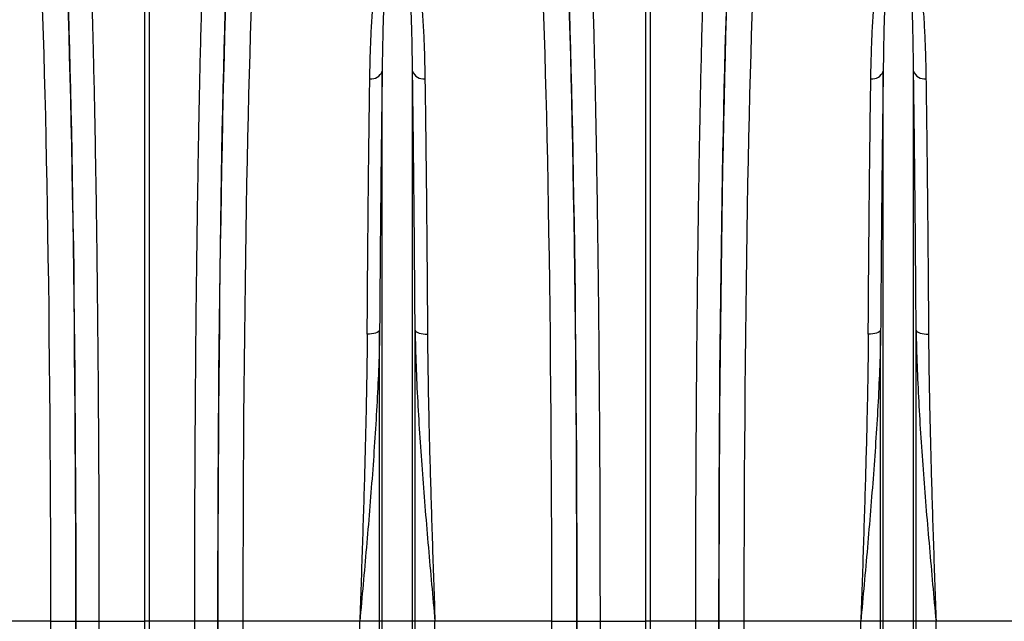
# Model space of a CAD drawing. Units: millimetres. Extents: x -9384 to 9275, y 1832 to 8516.
# Drawn here: x -6046 to -5653, y 5396 to 5636 of the extents above; entities that cross this region are included whole.
import ezdxf

# ---------------------------------------------------------------- set-up
doc = ezdxf.new("R2010")
doc.units = ezdxf.units.MM
doc.layers.get('0').update_dxf_attribs({"linetype": 'CONTINUOUS'})
doc.layers.add('ACO_DRAINAGE', color=7, linetype='CONTINUOUS')

# ---------------------------------------------------------------- blocks, each defined once
blk = doc.blocks.new('ACO_-_32844_-_FRONT')
at = {"linetype": 'Continuous'}
for p, q in [((-500.87, 626), (-500.87, 922.91)), ((-499.13, 922.91), (-499.13, 626)), ((-300.87, 626), (-300.87, 922.91)), ((-299.13, 922.91), (-299.13, 626)), ((-406.05, 626), (-406.05, 845.56)), ((-393.95, 626), (-393.95, 845.56)), ((-206.05, 626), (-206.05, 845.56)), ((-193.95, 626), (-193.95, 845.56)), ((-411.14, 740.6), (-412.03, 740.58)), ((-410.27, 740.69), (-411.14, 740.6)), ((-409.46, 740.83), (-410.27, 740.69)), ((-408.74, 741.03), (-409.46, 740.83)), ((-408.12, 741.27), (-408.74, 741.03)), ((-407.63, 741.54), (-408.12, 741.27)), ((-407.27, 741.85), (-407.63, 741.54)), ((-407.08, 742.18), (-407.27, 741.85)), ((-407.08, 626), (-407.08, 742.18)), ((-392.92, 626), (-392.92, 742.18)), ((-392.92, 742.18), (-392.73, 741.85)), ((-392.73, 741.85), (-392.37, 741.54)), ((-392.37, 741.54), (-391.88, 741.27)), ((-391.88, 741.27), (-391.26, 741.03)), ((-391.26, 741.03), (-390.54, 740.83)), ((-390.54, 740.83), (-389.73, 740.69)), ((-389.73, 740.69), (-388.86, 740.6)), ((-388.86, 740.6), (-387.97, 740.58)), ((-211.14, 740.6), (-212.03, 740.58)), ((-210.27, 740.69), (-211.14, 740.6)), ((-209.46, 740.83), (-210.27, 740.69)), ((-208.74, 741.03), (-209.46, 740.83)), ((-208.12, 741.27), (-208.74, 741.03)), ((-207.63, 741.54), (-208.12, 741.27)), ((-207.27, 741.85), (-207.63, 741.54)), ((-207.08, 742.18), (-207.27, 741.85)), ((-207.08, 626), (-207.08, 742.18)), ((-192.92, 626), (-192.92, 742.18)), ((-192.92, 742.18), (-192.73, 741.85)), ((-192.73, 741.85), (-192.37, 741.54)), ((-192.37, 741.54), (-191.88, 741.27)), ((-191.88, 741.27), (-191.26, 741.03)), ((-191.26, 741.03), (-190.54, 740.83)), ((-190.54, 740.83), (-189.73, 740.69)), ((-189.73, 740.69), (-188.86, 740.6)), ((-188.86, 740.6), (-187.97, 740.58)), ((-538.33, 626), (-584.99, 626)), ((-538.33, 626), (-528.34, 626)), ((-528.23, 626), (-519.11, 626)), ((-519.11, 626), (-500.87, 626)), ((-500.87, 437.71), (-500.87, 626)), ((-499.13, 626), (-500.87, 626)), ((-480.89, 626), (-499.13, 626)), ((-499.13, 626), (-499.13, 437.71)), ((-471.77, 626), (-480.89, 626)), ((-461.67, 626), (-471.66, 626)), ((-415.01, 626), (-461.67, 626)), ((-407.08, 626), (-415.01, 626)), ((-415.01, 231.57), (-415.01, 626)), ((-407.08, 78.23), (-407.08, 626)), ((-406.05, 626), (-407.08, 626)), ((-406.05, 73.58), (-406.05, 626)), ((-393.95, 626), (-406.05, 626)), ((-393.95, 73.58), (-393.95, 626)), ((-392.92, 626), (-393.95, 626)), ((-392.92, 78.23), (-392.92, 626)), ((-384.99, 626), (-392.92, 626)), ((-384.99, 231.57), (-384.99, 626)), ((-338.33, 626), (-384.99, 626)), ((-338.33, 626), (-328.34, 626)), ((-328.23, 626), (-319.11, 626)), ((-319.11, 626), (-300.87, 626)), ((-300.87, 437.71), (-300.87, 626)), ((-299.13, 626), (-300.87, 626)), ((-280.89, 626), (-299.13, 626)), ((-299.13, 626), (-299.13, 437.71)), ((-271.77, 626), (-280.89, 626)), ((-261.67, 626), (-271.66, 626)), ((-215.01, 626), (-261.67, 626)), ((-207.08, 626), (-215.01, 626)), ((-215.01, 231.57), (-215.01, 626)), ((-207.08, 78.23), (-207.08, 626)), ((-206.05, 626), (-207.08, 626)), ((-206.05, 73.58), (-206.05, 626)), ((-193.95, 626), (-206.05, 626)), ((-193.95, 73.58), (-193.95, 626)), ((-192.92, 626), (-193.95, 626)), ((-192.92, 78.23), (-192.92, 626)), ((-184.99, 626), (-192.92, 626)), ((-184.99, 231.57), (-184.99, 626)), ((-138.33, 626), (-184.99, 626))]:
    blk.add_line(p, q, dxfattribs=at)
for centre, start, end in [((-410.45, 847.18), 263.2067, 339.7849), ((-389.55, 847.18), 200.2151, 276.7933), ((-210.45, 847.18), 263.2067, 339.7849), ((-189.55, 847.18), 200.2151, 276.7933)]:
    blk.add_arc(centre, 4.69, start, end, dxfattribs=at)
for centre, major_axis, ratio, start_param, end_param in [((-536.61, 626), (0, 316), 0.026186, 4.712389, 5.927704), ((-463.39, 626), (0, 316), 0.026186, 0.355482, 1.570796), ((-336.61, 626), (0, 316), 0.026186, 4.712389, 5.927704), ((-263.39, 626), (0, 316), 0.026186, 0.355482, 1.570796), ((-546.61, 626), (0, 306), 0.027042, 4.712389, 5.927704), ((-536.58, 626), (0, 318.64), 0.026186, 4.712389, 5.827841), ((-463.42, 626), (0, 318.64), 0.026186, 0.455345, 1.570796), ((-453.39, 626), (0, 306), 0.027042, 0.355482, 1.570796), ((-346.61, 626), (0, 306), 0.027042, 4.712389, 5.927704), ((-336.58, 626), (0, 318.64), 0.026186, 4.712389, 5.827841), ((-263.42, 626), (0, 318.64), 0.026186, 0.455345, 1.570796), ((-253.39, 626), (0, 306), 0.027042, 0.355482, 1.570796), ((-562.32, 626), (0, 906), 0.026475, 4.532874, 4.712389), ((-547.3, 626), (0, 728.02), 0.026186, 4.4858, 4.712389), ((-552.32, 626), (0, 916), 0.026186, 4.532874, 4.712389), ((-452.7, 626), (0, 728.02), 0.026186, 1.570796, 1.797386), ((-447.68, 626), (0, 916), 0.026186, 1.570796, 1.750311), ((-437.68, 626), (0, 906), 0.026475, 1.570796, 1.750311), ((-362.32, 626), (0, 906), 0.026475, 4.532874, 4.712389), ((-347.3, 626), (0, 728.02), 0.026186, 4.4858, 4.712389), ((-352.32, 626), (0, 916), 0.026186, 4.532874, 4.712389), ((-252.7, 626), (0, 728.02), 0.026186, 1.570796, 1.797386), ((-247.68, 626), (0, 916), 0.026186, 1.570796, 1.750311), ((-237.68, 626), (0, 906), 0.026475, 1.570796, 1.750311)]:
    blk.add_ellipse(centre, major_axis=major_axis, ratio=ratio, start_param=start_param, end_param=end_param, dxfattribs=at)
for points, knots in [([(-523.78, 921.11), (-523.7, 919.42), (-523.61, 917.67), (-523.44, 914.05), (-523.35, 912.17), (-523.1, 906.39), (-522.93, 902.32), (-522.45, 889.47), (-522.15, 880.05), (-521.82, 868.48), (-521.79, 867.18), (-521.71, 864.56), (-521.68, 863.23), (-521.57, 859.22), (-521.51, 856.51), (-521.3, 848.25), (-521.17, 842.58), (-520.8, 825.1), (-520.58, 812.82), (-520.27, 793.46), (-520.17, 786.85), (-520.04, 776.69), (-519.99, 773.26), (-519.91, 766.36), (-519.87, 762.9), (-519.67, 745.46), (-519.54, 731.19), (-519.38, 709.32), (-519.33, 701.95), (-519.25, 687.06), (-519.22, 679.53), (-519.18, 670.03), (-519.18, 668.12), (-519.17, 664.3), (-519.16, 662.4), (-519.14, 656.67), (-519.14, 652.85), (-519.12, 641.36), (-519.11, 633.69), (-519.11, 626)], [0, 0, 0, 0, 0.03125, 0.03125, 0.0625, 0.0625, 0.125, 0.125, 0.25, 0.25, 0.265625, 0.265625, 0.28125, 0.28125, 0.3125, 0.3125, 0.375, 0.375, 0.5, 0.5, 0.5625, 0.5625, 0.59375, 0.59375, 0.625, 0.625, 0.75, 0.75, 0.8125, 0.8125, 0.875, 0.875, 0.890625, 0.890625, 0.90625, 0.90625, 0.9375, 0.9375, 1, 1, 1, 1]), ([(-480.89, 626), (-480.89, 629.85), (-480.89, 633.69), (-480.88, 641.37), (-480.88, 645.21), (-480.86, 656.71), (-480.84, 664.32), (-480.76, 687.02), (-480.67, 701.95), (-480.55, 718.54), (-480.54, 720.38), (-480.51, 724.05), (-480.5, 725.88), (-480.45, 731.36), (-480.42, 734.98), (-480.32, 745.75), (-480.25, 752.81), (-480.01, 773.61), (-479.83, 787.01), (-479.52, 806.37), (-479.42, 812.7), (-479.24, 822.01), (-479.19, 825.09), (-479.07, 831.14), (-479.01, 834.11), (-478.69, 848.73), (-478.43, 859.66), (-478, 874.91), (-477.85, 879.8), (-477.55, 889.2), (-477.39, 893.71), (-477.19, 899.09), (-477.15, 900.16), (-477.07, 902.26), (-477.02, 903.29), (-476.9, 906.35), (-476.82, 908.34), (-476.56, 914.11), (-476.39, 917.73), (-476.22, 921.11)], [0, 0, 0, 0, 0.03125, 0.03125, 0.0625, 0.0625, 0.125, 0.125, 0.25, 0.25, 0.265625, 0.265625, 0.28125, 0.28125, 0.3125, 0.3125, 0.375, 0.375, 0.5, 0.5, 0.5625, 0.5625, 0.59375, 0.59375, 0.625, 0.625, 0.75, 0.75, 0.8125, 0.8125, 0.875, 0.875, 0.890625, 0.890625, 0.90625, 0.90625, 0.9375, 0.9375, 1, 1, 1, 1]), ([(-323.78, 921.11), (-323.7, 919.42), (-323.61, 917.67), (-323.44, 914.05), (-323.35, 912.17), (-323.1, 906.39), (-322.93, 902.32), (-322.45, 889.47), (-322.15, 880.05), (-321.82, 868.48), (-321.79, 867.18), (-321.71, 864.56), (-321.68, 863.23), (-321.57, 859.22), (-321.51, 856.51), (-321.3, 848.25), (-321.17, 842.58), (-320.8, 825.1), (-320.58, 812.82), (-320.27, 793.46), (-320.17, 786.85), (-320.04, 776.69), (-319.99, 773.26), (-319.91, 766.36), (-319.87, 762.9), (-319.67, 745.46), (-319.54, 731.19), (-319.38, 709.32), (-319.33, 701.95), (-319.25, 687.06), (-319.22, 679.53), (-319.18, 670.03), (-319.18, 668.12), (-319.17, 664.3), (-319.16, 662.4), (-319.14, 656.67), (-319.14, 652.85), (-319.12, 641.36), (-319.11, 633.69), (-319.11, 626)], [0, 0, 0, 0, 0.03125, 0.03125, 0.0625, 0.0625, 0.125, 0.125, 0.25, 0.25, 0.265625, 0.265625, 0.28125, 0.28125, 0.3125, 0.3125, 0.375, 0.375, 0.5, 0.5, 0.5625, 0.5625, 0.59375, 0.59375, 0.625, 0.625, 0.75, 0.75, 0.8125, 0.8125, 0.875, 0.875, 0.890625, 0.890625, 0.90625, 0.90625, 0.9375, 0.9375, 1, 1, 1, 1]), ([(-280.89, 626), (-280.89, 629.85), (-280.89, 633.69), (-280.88, 641.37), (-280.88, 645.21), (-280.86, 656.71), (-280.84, 664.32), (-280.76, 687.02), (-280.67, 701.95), (-280.55, 718.54), (-280.54, 720.38), (-280.51, 724.05), (-280.5, 725.88), (-280.45, 731.36), (-280.42, 734.98), (-280.32, 745.75), (-280.25, 752.81), (-280.01, 773.61), (-279.83, 787.01), (-279.52, 806.37), (-279.42, 812.7), (-279.24, 822.01), (-279.19, 825.09), (-279.07, 831.14), (-279.01, 834.11), (-278.69, 848.73), (-278.43, 859.66), (-278, 874.91), (-277.85, 879.8), (-277.55, 889.2), (-277.39, 893.71), (-277.19, 899.09), (-277.15, 900.16), (-277.07, 902.26), (-277.02, 903.29), (-276.9, 906.35), (-276.82, 908.34), (-276.56, 914.11), (-276.39, 917.73), (-276.22, 921.11)], [0, 0, 0, 0, 0.03125, 0.03125, 0.0625, 0.0625, 0.125, 0.125, 0.25, 0.25, 0.265625, 0.265625, 0.28125, 0.28125, 0.3125, 0.3125, 0.375, 0.375, 0.5, 0.5, 0.5625, 0.5625, 0.59375, 0.59375, 0.625, 0.625, 0.75, 0.75, 0.8125, 0.8125, 0.875, 0.875, 0.890625, 0.890625, 0.90625, 0.90625, 0.9375, 0.9375, 1, 1, 1, 1]), ([(-411, 842.52), (-410.96, 845.67), (-410.89, 848.75), (-410.71, 854.77), (-410.6, 857.71), (-410.33, 863.43), (-410.17, 866.21), (-409.88, 870.27), (-409.78, 871.61), (-409.55, 874.24), (-409.43, 875.53), (-409.03, 879.35), (-408.73, 881.82), (-408, 886.57), (-407.58, 888.87), (-406.82, 892.18), (-406.54, 893.26), (-405.91, 895.38), (-405.56, 896.42), (-404.94, 897.94), (-404.72, 898.44), (-404.24, 899.42), (-403.97, 899.91), (-403.52, 900.62), (-403.36, 900.85), (-403.01, 901.32), (-402.82, 901.55), (-402.39, 902), (-402.16, 902.22), (-401.74, 902.53), (-401.59, 902.63), (-401.24, 902.82), (-401.05, 902.91), (-400.71, 903.02), (-400.59, 903.05), (-400.32, 903.1), (-400.18, 903.11), (-399.9, 903.12), (-399.76, 903.11), (-399.49, 903.07), (-399.36, 903.04), (-399.13, 902.97), (-399.02, 902.93), (-398.82, 902.85), (-398.72, 902.8), (-398.46, 902.66), (-398.3, 902.56), (-397.87, 902.24), (-397.63, 902.02), (-397.19, 901.57), (-397, 901.33), (-396.47, 900.63), (-396.17, 900.14), (-395.62, 899.16), (-395.38, 898.65), (-394.71, 897.13), (-394.33, 896.09), (-393.65, 893.95), (-393.36, 892.86), (-392.54, 889.51), (-392.11, 887.19), (-391.54, 883.58), (-391.36, 882.35), (-391.04, 879.85), (-390.89, 878.58), (-390.48, 874.72), (-390.25, 872.06), (-389.85, 866.58), (-389.68, 863.76), (-389.41, 857.95), (-389.29, 854.97), (-389.11, 848.86), (-389.04, 845.73), (-389, 842.52)], [0, 0, 0, 0, 0.0625, 0.0625, 0.125, 0.125, 0.1875, 0.1875, 0.21875, 0.21875, 0.25, 0.25, 0.3125, 0.3125, 0.375, 0.375, 0.40625, 0.40625, 0.4375, 0.4375, 0.453125, 0.453125, 0.46875, 0.46875, 0.476562, 0.476562, 0.484375, 0.484375, 0.492187, 0.492187, 0.496094, 0.496094, 0.5, 0.5, 0.501953, 0.501953, 0.503906, 0.503906, 0.505859, 0.505859, 0.507812, 0.507812, 0.509766, 0.509766, 0.511719, 0.511719, 0.515625, 0.515625, 0.523437, 0.523437, 0.53125, 0.53125, 0.546875, 0.546875, 0.5625, 0.5625, 0.59375, 0.59375, 0.625, 0.625, 0.6875, 0.6875, 0.71875, 0.71875, 0.75, 0.75, 0.8125, 0.8125, 0.875, 0.875, 0.9375, 0.9375, 1, 1, 1, 1]), ([(-393.95, 845.56), (-393.98, 848.61), (-394.02, 851.59), (-394.11, 857.39), (-394.17, 860.21), (-394.39, 868.44), (-394.59, 873.6), (-394.96, 879.63), (-395.03, 880.82), (-395.21, 883.15), (-395.3, 884.3), (-395.6, 887.67), (-395.83, 889.82), (-396.25, 892.93), (-396.41, 893.94), (-396.76, 895.92), (-396.96, 896.88), (-397.3, 898.3), (-397.43, 898.76), (-397.71, 899.68), (-397.86, 900.13), (-398.12, 900.8), (-398.22, 901.02), (-398.43, 901.46), (-398.54, 901.68), (-398.74, 902), (-398.81, 902.11), (-398.97, 902.32), (-399.06, 902.42), (-399.21, 902.57), (-399.27, 902.62), (-399.39, 902.72), (-399.46, 902.77), (-399.58, 902.83), (-399.63, 902.85), (-399.73, 902.89), (-399.78, 902.91), (-399.91, 902.93), (-399.99, 902.93), (-400.13, 902.92), (-400.19, 902.91), (-400.3, 902.88), (-400.35, 902.86), (-400.44, 902.82), (-400.49, 902.8), (-400.6, 902.73), (-400.66, 902.68), (-400.84, 902.53), (-400.93, 902.43), (-401.19, 902.12), (-401.33, 901.91), (-401.57, 901.48), (-401.68, 901.26), (-401.87, 900.82), (-401.96, 900.6), (-402.21, 899.93), (-402.36, 899.48), (-402.63, 898.56), (-402.75, 898.1), (-403.08, 896.68), (-403.28, 895.72), (-403.62, 893.74), (-403.77, 892.74), (-404.19, 889.65), (-404.42, 887.5), (-404.81, 883.03), (-404.98, 880.71), (-405.41, 873.48), (-405.61, 868.32), (-405.9, 857.4), (-406, 851.63), (-406.05, 845.56)], [0, 0, 0, 0, 0.0625, 0.0625, 0.125, 0.125, 0.25, 0.25, 0.28125, 0.28125, 0.3125, 0.3125, 0.375, 0.375, 0.40625, 0.40625, 0.4375, 0.4375, 0.453125, 0.453125, 0.46875, 0.46875, 0.476562, 0.476562, 0.484375, 0.484375, 0.488281, 0.488281, 0.492187, 0.492187, 0.494141, 0.494141, 0.496094, 0.496094, 0.49707, 0.49707, 0.498047, 0.498047, 0.499023, 0.499023, 0.5, 0.5, 0.500977, 0.500977, 0.501953, 0.501953, 0.503906, 0.503906, 0.507812, 0.507812, 0.515625, 0.515625, 0.523437, 0.523437, 0.53125, 0.53125, 0.546875, 0.546875, 0.5625, 0.5625, 0.59375, 0.59375, 0.625, 0.625, 0.6875, 0.6875, 0.75, 0.75, 0.875, 0.875, 1, 1, 1, 1]), ([(-211, 842.52), (-210.96, 845.67), (-210.89, 848.75), (-210.71, 854.77), (-210.6, 857.71), (-210.33, 863.43), (-210.17, 866.21), (-209.88, 870.27), (-209.78, 871.61), (-209.55, 874.24), (-209.43, 875.53), (-209.03, 879.35), (-208.73, 881.82), (-208, 886.57), (-207.58, 888.87), (-206.82, 892.18), (-206.54, 893.26), (-205.91, 895.38), (-205.56, 896.42), (-204.94, 897.94), (-204.72, 898.44), (-204.24, 899.42), (-203.97, 899.91), (-203.52, 900.62), (-203.36, 900.85), (-203.01, 901.32), (-202.82, 901.55), (-202.39, 902), (-202.16, 902.22), (-201.74, 902.53), (-201.59, 902.63), (-201.24, 902.82), (-201.05, 902.91), (-200.71, 903.02), (-200.59, 903.05), (-200.32, 903.1), (-200.18, 903.11), (-199.9, 903.12), (-199.76, 903.11), (-199.49, 903.07), (-199.36, 903.04), (-199.13, 902.97), (-199.02, 902.93), (-198.82, 902.85), (-198.72, 902.8), (-198.46, 902.66), (-198.3, 902.56), (-197.87, 902.24), (-197.63, 902.02), (-197.19, 901.57), (-197, 901.33), (-196.47, 900.63), (-196.17, 900.14), (-195.62, 899.16), (-195.38, 898.65), (-194.71, 897.13), (-194.33, 896.09), (-193.65, 893.95), (-193.36, 892.86), (-192.54, 889.51), (-192.11, 887.19), (-191.54, 883.58), (-191.36, 882.35), (-191.04, 879.85), (-190.89, 878.58), (-190.48, 874.72), (-190.25, 872.06), (-189.85, 866.58), (-189.68, 863.76), (-189.41, 857.95), (-189.29, 854.97), (-189.11, 848.86), (-189.04, 845.73), (-189, 842.52)], [0, 0, 0, 0, 0.0625, 0.0625, 0.125, 0.125, 0.1875, 0.1875, 0.21875, 0.21875, 0.25, 0.25, 0.3125, 0.3125, 0.375, 0.375, 0.40625, 0.40625, 0.4375, 0.4375, 0.453125, 0.453125, 0.46875, 0.46875, 0.476562, 0.476562, 0.484375, 0.484375, 0.492187, 0.492187, 0.496094, 0.496094, 0.5, 0.5, 0.501953, 0.501953, 0.503906, 0.503906, 0.505859, 0.505859, 0.507812, 0.507812, 0.509766, 0.509766, 0.511719, 0.511719, 0.515625, 0.515625, 0.523437, 0.523437, 0.53125, 0.53125, 0.546875, 0.546875, 0.5625, 0.5625, 0.59375, 0.59375, 0.625, 0.625, 0.6875, 0.6875, 0.71875, 0.71875, 0.75, 0.75, 0.8125, 0.8125, 0.875, 0.875, 0.9375, 0.9375, 1, 1, 1, 1]), ([(-193.95, 845.56), (-193.98, 848.61), (-194.02, 851.59), (-194.11, 857.39), (-194.17, 860.21), (-194.39, 868.44), (-194.59, 873.6), (-194.96, 879.63), (-195.03, 880.82), (-195.21, 883.15), (-195.3, 884.3), (-195.6, 887.67), (-195.83, 889.82), (-196.25, 892.93), (-196.41, 893.94), (-196.76, 895.92), (-196.96, 896.88), (-197.3, 898.3), (-197.43, 898.76), (-197.71, 899.68), (-197.86, 900.13), (-198.12, 900.8), (-198.22, 901.02), (-198.43, 901.46), (-198.54, 901.68), (-198.74, 902), (-198.81, 902.11), (-198.97, 902.32), (-199.06, 902.42), (-199.21, 902.57), (-199.27, 902.62), (-199.39, 902.72), (-199.46, 902.77), (-199.58, 902.83), (-199.63, 902.85), (-199.73, 902.89), (-199.78, 902.91), (-199.91, 902.93), (-199.99, 902.93), (-200.13, 902.92), (-200.19, 902.91), (-200.3, 902.88), (-200.35, 902.86), (-200.44, 902.82), (-200.49, 902.8), (-200.6, 902.73), (-200.66, 902.68), (-200.84, 902.53), (-200.93, 902.43), (-201.19, 902.12), (-201.33, 901.91), (-201.57, 901.48), (-201.68, 901.26), (-201.87, 900.82), (-201.96, 900.6), (-202.21, 899.93), (-202.36, 899.48), (-202.63, 898.56), (-202.75, 898.1), (-203.08, 896.68), (-203.28, 895.72), (-203.62, 893.74), (-203.77, 892.74), (-204.19, 889.65), (-204.42, 887.5), (-204.81, 883.03), (-204.98, 880.71), (-205.41, 873.48), (-205.61, 868.32), (-205.9, 857.4), (-206, 851.63), (-206.05, 845.56)], [0, 0, 0, 0, 0.0625, 0.0625, 0.125, 0.125, 0.25, 0.25, 0.28125, 0.28125, 0.3125, 0.3125, 0.375, 0.375, 0.40625, 0.40625, 0.4375, 0.4375, 0.453125, 0.453125, 0.46875, 0.46875, 0.476562, 0.476562, 0.484375, 0.484375, 0.488281, 0.488281, 0.492187, 0.492187, 0.494141, 0.494141, 0.496094, 0.496094, 0.49707, 0.49707, 0.498047, 0.498047, 0.499023, 0.499023, 0.5, 0.5, 0.500977, 0.500977, 0.501953, 0.501953, 0.503906, 0.503906, 0.507812, 0.507812, 0.515625, 0.515625, 0.523437, 0.523437, 0.53125, 0.53125, 0.546875, 0.546875, 0.5625, 0.5625, 0.59375, 0.59375, 0.625, 0.625, 0.6875, 0.6875, 0.75, 0.75, 0.875, 0.875, 1, 1, 1, 1]), ([(-406.05, 845.56), (-406.1, 841.85), (-406.16, 838.06), (-406.23, 832.23), (-406.26, 830.26), (-406.31, 826.29), (-406.34, 824.29), (-406.46, 814.19), (-406.55, 805.83), (-406.72, 788.58), (-406.8, 779.68), (-406.95, 761.34), (-407.02, 751.9), (-407.08, 742.18)], [0, 0, 0, 0, 0.125, 0.125, 0.1875, 0.1875, 0.25, 0.25, 0.5, 0.5, 0.75, 0.75, 1, 1, 1, 1]), ([(-392.92, 742.18), (-392.98, 751.9), (-393.05, 761.34), (-393.2, 779.68), (-393.28, 788.58), (-393.45, 805.83), (-393.54, 814.19), (-393.66, 824.29), (-393.69, 826.29), (-393.74, 830.26), (-393.77, 832.23), (-393.84, 838.06), (-393.9, 841.85), (-393.95, 845.56)], [0, 0, 0, 0, 0.25, 0.25, 0.5, 0.5, 0.75, 0.75, 0.8125, 0.8125, 0.875, 0.875, 1, 1, 1, 1]), ([(-206.05, 845.56), (-206.1, 841.85), (-206.16, 838.06), (-206.23, 832.23), (-206.26, 830.26), (-206.31, 826.29), (-206.34, 824.29), (-206.46, 814.19), (-206.55, 805.83), (-206.72, 788.58), (-206.8, 779.68), (-206.95, 761.34), (-207.02, 751.9), (-207.08, 742.18)], [0, 0, 0, 0, 0.125, 0.125, 0.1875, 0.1875, 0.25, 0.25, 0.5, 0.5, 0.75, 0.75, 1, 1, 1, 1]), ([(-192.92, 742.18), (-192.98, 751.9), (-193.05, 761.34), (-193.2, 779.68), (-193.28, 788.58), (-193.45, 805.83), (-193.54, 814.19), (-193.66, 824.29), (-193.69, 826.29), (-193.74, 830.26), (-193.77, 832.23), (-193.84, 838.06), (-193.9, 841.85), (-193.95, 845.56)], [0, 0, 0, 0, 0.25, 0.25, 0.5, 0.5, 0.75, 0.75, 0.8125, 0.8125, 0.875, 0.875, 1, 1, 1, 1]), ([(-412.03, 740.58), (-411.97, 750.17), (-411.91, 759.48), (-411.76, 777.56), (-411.68, 786.34), (-411.51, 803.35), (-411.42, 811.59), (-411.29, 821.55), (-411.27, 823.52), (-411.22, 827.44), (-411.19, 829.38), (-411.11, 835.13), (-411.06, 838.87), (-411, 842.52)], [0, 0, 0, 0, 0.25, 0.25, 0.5, 0.5, 0.75, 0.75, 0.8125, 0.8125, 0.875, 0.875, 1, 1, 1, 1]), ([(-389, 842.52), (-388.94, 838.87), (-388.89, 835.13), (-388.81, 829.38), (-388.78, 827.44), (-388.73, 823.52), (-388.71, 821.55), (-388.58, 811.59), (-388.49, 803.35), (-388.32, 786.34), (-388.24, 777.56), (-388.09, 759.48), (-388.03, 750.17), (-387.97, 740.58)], [0, 0, 0, 0, 0.125, 0.125, 0.1875, 0.1875, 0.25, 0.25, 0.5, 0.5, 0.75, 0.75, 1, 1, 1, 1]), ([(-212.03, 740.58), (-211.97, 750.17), (-211.91, 759.48), (-211.76, 777.56), (-211.68, 786.34), (-211.51, 803.35), (-211.42, 811.59), (-211.29, 821.55), (-211.27, 823.52), (-211.22, 827.44), (-211.19, 829.38), (-211.11, 835.13), (-211.06, 838.87), (-211, 842.52)], [0, 0, 0, 0, 0.25, 0.25, 0.5, 0.5, 0.75, 0.75, 0.8125, 0.8125, 0.875, 0.875, 1, 1, 1, 1]), ([(-189, 842.52), (-188.94, 838.87), (-188.89, 835.13), (-188.81, 829.38), (-188.78, 827.44), (-188.73, 823.52), (-188.71, 821.55), (-188.58, 811.59), (-188.49, 803.35), (-188.32, 786.34), (-188.24, 777.56), (-188.09, 759.48), (-188.03, 750.17), (-187.97, 740.58)], [0, 0, 0, 0, 0.125, 0.125, 0.1875, 0.1875, 0.25, 0.25, 0.5, 0.5, 0.75, 0.75, 1, 1, 1, 1]), ([(-407.08, 742.18), (-407.15, 737.48), (-407.28, 732.76), (-407.63, 723.26), (-407.85, 718.49), (-408.61, 704.11), (-409.26, 694.46), (-410.35, 679.89), (-410.73, 675.02), (-411.53, 665.25), (-411.95, 660.36), (-412.8, 650.56), (-413.23, 645.65), (-414.12, 635.83), (-414.56, 630.92), (-415.01, 626)], [0, 0, 0, 0, 0.125, 0.125, 0.25, 0.25, 0.5, 0.5, 0.625, 0.625, 0.75, 0.75, 0.875, 0.875, 1, 1, 1, 1]), ([(-412.03, 740.58), (-412.06, 736.02), (-412.11, 731.41), (-412.25, 722.12), (-412.33, 717.44), (-412.62, 703.29), (-412.86, 693.79), (-413.41, 674.65), (-413.71, 665.01), (-414.34, 645.61), (-414.67, 635.84), (-415.01, 626)], [0, 0, 0, 0, 0.125, 0.125, 0.25, 0.25, 0.5, 0.5, 0.75, 0.75, 1, 1, 1, 1]), ([(-392.92, 742.18), (-392.85, 737.48), (-392.72, 732.76), (-392.37, 723.26), (-392.15, 718.49), (-391.39, 704.11), (-390.74, 694.46), (-389.65, 679.89), (-389.27, 675.02), (-388.47, 665.25), (-388.05, 660.36), (-387.2, 650.56), (-386.77, 645.65), (-385.88, 635.83), (-385.44, 630.92), (-384.99, 626)], [0, 0, 0, 0, 0.125, 0.125, 0.25, 0.25, 0.5, 0.5, 0.625, 0.625, 0.75, 0.75, 0.875, 0.875, 1, 1, 1, 1]), ([(-387.97, 740.58), (-387.94, 736.02), (-387.89, 731.41), (-387.75, 722.12), (-387.67, 717.44), (-387.38, 703.29), (-387.14, 693.79), (-386.59, 674.65), (-386.29, 665.01), (-385.66, 645.61), (-385.33, 635.84), (-384.99, 626)], [0, 0, 0, 0, 0.125, 0.125, 0.25, 0.25, 0.5, 0.5, 0.75, 0.75, 1, 1, 1, 1]), ([(-207.08, 742.18), (-207.15, 737.48), (-207.28, 732.76), (-207.63, 723.26), (-207.85, 718.49), (-208.61, 704.11), (-209.26, 694.46), (-210.35, 679.89), (-210.73, 675.02), (-211.53, 665.25), (-211.95, 660.36), (-212.8, 650.56), (-213.23, 645.65), (-214.12, 635.83), (-214.56, 630.92), (-215.01, 626)], [0, 0, 0, 0, 0.125, 0.125, 0.25, 0.25, 0.5, 0.5, 0.625, 0.625, 0.75, 0.75, 0.875, 0.875, 1, 1, 1, 1]), ([(-212.03, 740.58), (-212.06, 736.02), (-212.11, 731.41), (-212.25, 722.12), (-212.33, 717.44), (-212.62, 703.29), (-212.86, 693.79), (-213.41, 674.65), (-213.71, 665.01), (-214.34, 645.61), (-214.67, 635.84), (-215.01, 626)], [0, 0, 0, 0, 0.125, 0.125, 0.25, 0.25, 0.5, 0.5, 0.75, 0.75, 1, 1, 1, 1]), ([(-192.92, 742.18), (-192.85, 737.48), (-192.72, 732.76), (-192.37, 723.26), (-192.15, 718.49), (-191.39, 704.11), (-190.74, 694.46), (-189.65, 679.89), (-189.27, 675.02), (-188.47, 665.25), (-188.05, 660.36), (-187.2, 650.56), (-186.77, 645.65), (-185.88, 635.83), (-185.44, 630.92), (-184.99, 626)], [0, 0, 0, 0, 0.125, 0.125, 0.25, 0.25, 0.5, 0.5, 0.625, 0.625, 0.75, 0.75, 0.875, 0.875, 1, 1, 1, 1]), ([(-187.97, 740.58), (-187.94, 736.02), (-187.89, 731.41), (-187.75, 722.12), (-187.67, 717.44), (-187.38, 703.29), (-187.14, 693.79), (-186.59, 674.65), (-186.29, 665.01), (-185.66, 645.61), (-185.33, 635.84), (-184.99, 626)], [0, 0, 0, 0, 0.125, 0.125, 0.25, 0.25, 0.5, 0.5, 0.75, 0.75, 1, 1, 1, 1]), ([(-519.11, 626), (-519.11, 617.39), (-519.11, 608.78), (-519.13, 591.57), (-519.15, 574.39), (-519.19, 557.26), (-519.23, 544.43), (-519.24, 540.16), (-519.26, 531.62), (-519.28, 527.35), (-519.36, 506.05), (-519.43, 489.19), (-519.62, 455.83), (-519.72, 439.33), (-519.96, 406.67), (-520.1, 390.52), (-520.4, 358.57), (-520.56, 342.77), (-520.83, 319.34), (-520.92, 311.57), (-521.07, 299.99), (-521.12, 296.14), (-521.22, 288.47), (-521.27, 284.65), (-521.53, 265.63), (-521.75, 250.71), (-521.99, 236.09)], [0, 0, 0, 0, 0.0625, 0.0625, 0.125, 0.1875, 0.1875, 0.21875, 0.21875, 0.25, 0.25, 0.375, 0.375, 0.5, 0.5, 0.625, 0.625, 0.75, 0.75, 0.8125, 0.8125, 0.84375, 0.84375, 0.875, 0.875, 1, 1, 1, 1]), ([(-478.01, 236.09), (-478.13, 243.4), (-478.24, 250.79), (-478.47, 265.72), (-478.68, 280.78), (-478.88, 296.11), (-479.03, 307.72), (-479.08, 311.61), (-479.17, 319.41), (-479.21, 323.34), (-479.44, 343), (-479.6, 358.89), (-479.9, 390.96), (-480.04, 407.14), (-480.28, 439.8), (-480.39, 456.27), (-480.57, 489.52), (-480.64, 506.29), (-480.74, 531.67), (-480.76, 540.17), (-480.8, 552.98), (-480.81, 557.25), (-480.83, 565.83), (-480.84, 570.12), (-480.88, 591.58), (-480.89, 608.78), (-480.89, 626)], [0, 0, 0, 0, 0.0625, 0.0625, 0.125, 0.1875, 0.1875, 0.21875, 0.21875, 0.25, 0.25, 0.375, 0.375, 0.5, 0.5, 0.625, 0.625, 0.75, 0.75, 0.8125, 0.8125, 0.84375, 0.84375, 0.875, 0.875, 1, 1, 1, 1]), ([(-319.11, 626), (-319.11, 617.39), (-319.11, 608.78), (-319.13, 591.57), (-319.15, 574.39), (-319.19, 557.26), (-319.23, 544.43), (-319.24, 540.16), (-319.26, 531.62), (-319.28, 527.35), (-319.36, 506.05), (-319.43, 489.19), (-319.62, 455.83), (-319.72, 439.33), (-319.96, 406.67), (-320.1, 390.52), (-320.4, 358.57), (-320.56, 342.77), (-320.83, 319.34), (-320.92, 311.57), (-321.07, 299.99), (-321.12, 296.14), (-321.22, 288.47), (-321.27, 284.65), (-321.53, 265.63), (-321.75, 250.71), (-321.99, 236.09)], [0, 0, 0, 0, 0.0625, 0.0625, 0.125, 0.1875, 0.1875, 0.21875, 0.21875, 0.25, 0.25, 0.375, 0.375, 0.5, 0.5, 0.625, 0.625, 0.75, 0.75, 0.8125, 0.8125, 0.84375, 0.84375, 0.875, 0.875, 1, 1, 1, 1]), ([(-278.01, 236.09), (-278.13, 243.4), (-278.24, 250.79), (-278.47, 265.72), (-278.68, 280.78), (-278.88, 296.11), (-279.03, 307.72), (-279.08, 311.61), (-279.17, 319.41), (-279.21, 323.34), (-279.44, 343), (-279.6, 358.89), (-279.9, 390.96), (-280.04, 407.14), (-280.28, 439.8), (-280.39, 456.27), (-280.57, 489.52), (-280.64, 506.29), (-280.74, 531.67), (-280.76, 540.17), (-280.8, 552.98), (-280.81, 557.25), (-280.83, 565.83), (-280.84, 570.12), (-280.88, 591.58), (-280.89, 608.78), (-280.89, 626)], [0, 0, 0, 0, 0.0625, 0.0625, 0.125, 0.1875, 0.1875, 0.21875, 0.21875, 0.25, 0.25, 0.375, 0.375, 0.5, 0.5, 0.625, 0.625, 0.75, 0.75, 0.8125, 0.8125, 0.84375, 0.84375, 0.875, 0.875, 1, 1, 1, 1])]:
    blk.add_open_spline(points, degree=3, knots=knots, dxfattribs=at)

msp = doc.modelspace()

# ---------------------------------------------------------------- block references
at = {"layer": 'ACO_DRAINAGE'}
msp.add_blockref('ACO_-_32844_-_FRONT', (-5495.32, 4769.56), dxfattribs=at)

doc.saveas('drawing.dxf')
